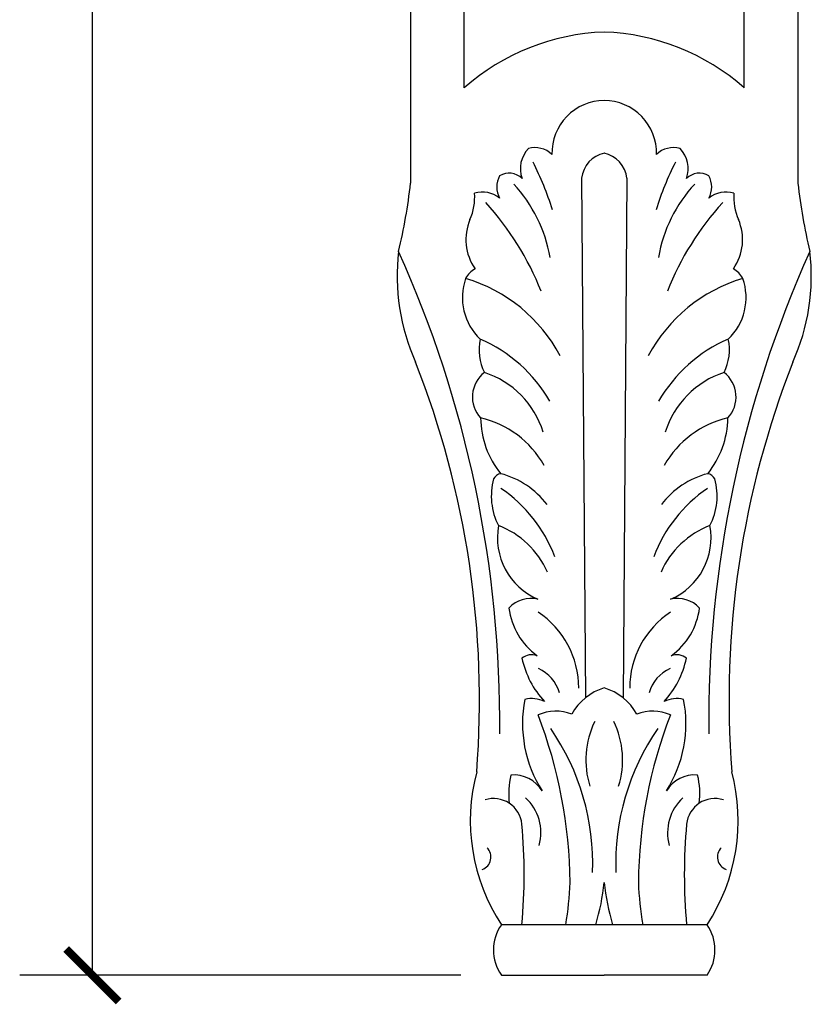
# Model space of a CAD drawing. Units: inches. Extents: x 0 to 36.9, y -0.8 to 50.3.
# Drawn here: x 18.2 to 24.1, y 9.3 to 16.6 of the extents above; entities that cross this region are included whole.
import ezdxf

# ---------------------------------------------------------------- set-up
doc = ezdxf.new("R2010")
doc.units = ezdxf.units.IN
doc.header["$MEASUREMENT"] = 0
doc.dimstyles.new('OWP Standard', dxfattribs={"dimscale": 3, "dimtxt": 0.15, "dimasz": 0.13, "dimexe": 0.18, "dimexo": 0.1, "dimgap": 0.09, "dimtad": 0, "dimtih": 1, "dimtoh": 1, "dimdec": 4, "dimzin": 0, "dimdsep": 46, "dimlunit": 5, "dimtxsty": 'Standard', "dimblk": 'ARCHTICK', "dimcen": 0.09, "dimadec": 0, "dimazin": 0, "dimtfac": 1, "dimtdec": 4, "dimtofl": 0, "dimtmove": 0, "dimatfit": 3, "dimfxl": 0.18, "dimtolj": 1, "dimtzin": 0, "dimarcsym": 0})

# ---------------------------------------------------------------- blocks, each defined once
blk = doc.blocks.new('_ArchTick')
at = {"color": 0, "const_width": 0.15}
blk.add_lwpolyline([(-0.5, -0.5), (0.5, 0.5)], dxfattribs=at)
blk = doc.blocks.new('*D4')
at = {"color": 0, "lineweight": -2, "transparency": 16777216}
for p, q in [((20.7891, 44.5), (18.1871, 44.5)), ((18.7271, 44.5), (18.7271, 27.495)), ((18.7271, 9.5), (18.7271, 26.505)), ((21.4628, 9.5), (18.1871, 9.5))]:
    blk.add_line(p, q, dxfattribs=at)
at = {"layer": 'Defpoints', "color": 0, "transparency": 16777216}
for p in [(21.0891, 44.5), (18.7271, 9.5), (21.7628, 9.5)]:
    blk.add_point(p, dxfattribs=at)
at = {"color": 0, "lineweight": -2, "transparency": 16777216, "xscale": 0.39, "yscale": 0.39, "zscale": 0.39}
for p, rotation in [((18.7271, 44.5), 90), ((18.7271, 9.5), 270)]:
    blk.add_blockref('_ArchTick', p, dxfattribs=dict(at, rotation=rotation))
at = {"color": 0, "transparency": 16777216, "insert": (18.7271, 27), "char_height": 0.45, "attachment_point": 5}
blk.add_mtext('\\A1;35"', dxfattribs=at)

msp = doc.modelspace()

# ---------------------------------------------------------------- linework, layer by layer
for p, q in [((21.08914, 44.5), (21.08914, 15.375)), ((23.96414, 44.5), (23.96414, 15.375)), ((21.48788, 16.08446), (21.48788, 41.14561)), ((23.5654, 16.08446), (23.5654, 41.14561)), ((22.35845, 15.41237), (22.38722, 11.5583)), ((22.69483, 15.41237), (22.66606, 11.5583)), ((23.29045, 9.875), (21.76283, 9.875)), ((21.76283, 9.5), (22.52664, 9.5)), ((21.76283, 9.5), (22.52664, 9.5)), ((23.29045, 9.5), (22.52664, 9.5)), ((23.29045, 9.5), (22.52664, 9.5))]:
    msp.add_line(p, q)
for centre, radius, start, end in [((22.58378, 14.83821), 1.65956, 91.973196, 131.327288), ((22.4695, 14.83821), 1.65956, 48.672712, 88.026804), ((22.52792, 15.59972), 0.38943, 90.188823, 181.488788), ((22.52536, 15.59972), 0.38943, 358.511212, 89.811177), ((22.11929, 15.48403), 0.21553, 136.07904, 199.954408), ((22.0125, 15.45727), 0.1828, 46.375528, 105.372722), ((23.04077, 15.45727), 0.1828, 74.627278, 133.624472), ((22.93399, 15.48403), 0.21553, 340.045592, 43.92096), ((22.57401, 15.38771), 0.21696, 102.263462, 173.471722), ((22.47927, 15.38771), 0.21696, 6.528278, 77.736538), ((19.9275, 14.4863), 2.31999, 17.370633, 26.814372), ((25.12578, 14.4863), 2.31999, 153.185628, 162.629367), ((21.90317, 15.34796), 0.17406, 151.595329, 208.404671), ((21.82035, 15.31349), 0.13671, 45.187325, 120.936644), ((23.23293, 15.31349), 0.13671, 59.063356, 134.812675), ((23.15011, 15.34796), 0.17406, 331.595329, 28.404671), ((16.99909, 15.83692), 4.11605, 346.416017, 353.556502), ((21.07328, 14.64148), 1.06759, 9.89986, 42.976367), ((23.98, 14.64148), 1.06759, 137.023633, 170.10014), ((28.05419, 15.83692), 4.11605, 186.443498, 193.583983), ((21.15613, 15.27176), 0.40893, 336.135708, 4.288041), ((21.6211, 15.10404), 0.20637, 51.325662, 106.085623), ((23.43218, 15.10404), 0.20637, 73.914377, 128.674338), ((23.89715, 15.27176), 0.40893, 175.711959, 203.864292), ((20.05261, 13.77889), 2.15763, 21.641198, 42.348502), ((25.00067, 13.77889), 2.15763, 137.651498, 158.358802), ((21.87697, 14.95727), 0.37754, 156.747553, 214.890555), ((23.1763, 14.95727), 0.37754, 325.109445, 23.252447), ((22.5499, 14.68789), 1.56058, 173.292164, 204.19603), ((13.24425, 11.37578), 8.50662, 359.429341, 24.254238), ((31.80903, 11.37578), 8.50662, 155.745762, 180.570659), ((22.50338, 14.68789), 1.56058, 335.80397, 6.707836), ((21.66956, 14.57304), 0.19691, 121.286634, 150.698873), ((23.38372, 14.57304), 0.19691, 29.301127, 58.713366), ((21.90042, 14.52778), 0.42677, 160.618482, 226.336809), ((21.16367, 13.54559), 1.17245, 27.943533, 73.439747), ((23.88961, 13.54559), 1.17245, 106.560253, 152.056467), ((23.15285, 14.52778), 0.42677, 313.663191, 19.381518), ((21.97066, 14.13988), 0.37338, 167.757714, 206.737625), ((21.16629, 13.20369), 1.1064, 30.06124, 66.595167), ((23.88699, 13.20369), 1.1064, 113.404833, 149.93876), ((23.08262, 14.13988), 0.37338, 333.262375, 12.242286), ((14.73888, 11.54217), 6.86157, 355.5452, 21.422174), ((30.3144, 11.54217), 6.86157, 158.577826, 184.4548), ((21.77765, 13.79005), 0.22976, 127.67887, 222.711007), ((21.42534, 13.32674), 0.67905, 17.335721, 71.820063), ((23.62794, 13.32674), 0.67905, 108.179937, 162.664279), ((23.27563, 13.79005), 0.22976, 317.288993, 52.32113), ((22.27543, 13.64226), 0.66666, 180.692962, 219.187871), ((21.44763, 12.92547), 0.72683, 29.429376, 77.187154), ((23.60564, 12.92547), 0.72683, 102.812846, 150.570624), ((22.77784, 13.64226), 0.66666, 320.812129, 359.307038), ((22.16054, 13.05499), 0.47236, 164.414793, 207.568712), ((21.77054, 13.14926), 0.07273, 99.352304, 153.333975), ((21.597, 12.60641), 0.63553, 37.351333, 75.258777), ((23.45627, 12.60641), 0.63553, 104.741223, 142.648667), ((23.28274, 13.14926), 0.07273, 26.666025, 80.647696), ((22.89274, 13.05499), 0.47236, 332.431288, 15.585207), ((21.16469, 12.23228), 1.06184, 20.536016, 55.919739), ((23.88859, 12.23228), 1.06184, 124.080261, 159.463984), ((22.23014, 12.74595), 0.49663, 169.508608, 246.770844), ((21.50564, 12.22383), 0.6565, 24.062707, 68.915384), ((23.54764, 12.22383), 0.6565, 111.084616, 155.937293), ((22.82314, 12.74595), 0.49663, 293.229156, 10.491392), ((21.98349, 12.06957), 0.2258, 77.005642, 136.727629), ((23.06979, 12.06957), 0.2258, 43.272371, 102.994358), ((22.32758, 12.28726), 0.51237, 187.053628, 234.412322), ((22.7257, 12.28726), 0.51237, 305.587678, 352.946372), ((21.66276, 11.63183), 0.67451, 359.901691, 56.499618), ((23.39052, 11.63183), 0.67451, 123.500382, 180.098309), ((21.98918, 11.76337), 0.11451, 69.436527, 129.871638), ((22.59571, 12.00024), 0.69607, 192.358961, 222.509741), ((22.45756, 12.00024), 0.69607, 317.490259, 347.641039), ((23.06409, 11.76337), 0.11451, 50.128362, 110.563473), ((21.91541, 11.51221), 0.29104, 16.652544, 65.145294), ((23.13786, 11.51221), 0.29104, 114.854706, 163.347456), ((22.64382, 11.23877), 0.40981, 106.614616, 151.089015), ((22.40946, 11.23877), 0.40981, 28.910985, 73.385384), ((22.84848, 11.36647), 0.92862, 168.801906, 212.540256), ((21.98794, 11.34862), 0.2045, 62.428873, 104.270248), ((23.06533, 11.34862), 0.2045, 75.729752, 117.571127), ((22.2048, 11.36647), 0.92862, 327.459744, 11.198094), ((22.1674, 11.13049), 0.32823, 68.988836, 113.748622), ((18.75726, 10.16016), 3.51565, 0.439373, 21.189865), ((22.88588, 11.13049), 0.32823, 66.251378, 111.011164), ((26.29601, 10.16016), 3.51565, 158.810135, 179.560627), ((20.68994, 10.33115), 1.75141, 357.772913, 34.751225), ((23.0408, 11.0966), 0.65076, 153.954887, 197.37522), ((22.01248, 11.0966), 0.65076, 342.62478, 26.045113), ((24.36334, 10.33115), 1.75141, 145.248775, 182.227087), ((22.94294, 10.6474), 1.41041, 165.135761, 213.205492), ((22.41624, 10.84625), 0.59909, 166.572525, 186.740038), ((21.8533, 10.73742), 0.24874, 31.389497, 94.557596), ((23.19998, 10.73742), 0.24874, 85.442404, 148.610503), ((22.63703, 10.84625), 0.59909, 353.259962, 13.427475), ((22.11034, 10.6474), 1.41041, 326.794508, 14.864239), ((21.70672, 10.55741), 0.35, 344.428984, 47.687594), ((23.34656, 10.55741), 0.35, 132.312406, 195.571016), ((21.70475, 10.59924), 0.21167, 5.976364, 107.205976), ((23.34853, 10.59924), 0.21167, 72.794024, 174.023636), ((17.81425, 10.24925), 4.11786, 354.785576, 5.183591), ((27.23903, 10.24925), 4.11786, 174.816409, 185.214424), ((21.58775, 10.37709), 0.09816, 289.769167, 44.673322), ((23.46552, 10.37709), 0.09816, 135.326678, 250.230833), ((19.92538, 10.26916), 2.34886, 350.339444, 357.998254), ((20.82539, 10.36557), 1.71058, 343.33446, 354.011931), ((24.22789, 10.36557), 1.71058, 185.988069, 196.66554), ((25.1279, 10.26916), 2.34886, 182.001746, 189.660556), ((22.03482, 9.6875), 0.33036, 145.419523, 214.580477), ((23.01845, 9.6875), 0.33036, 325.419523, 34.580477)]:
    msp.add_arc(centre, radius, start, end)

# ---------------------------------------------------------------- dimensions: what is measured, and where the dimension line sits
dim = msp.add_linear_dim(base=(18.72708, 9.5), p1=(21.08914, 44.5), p2=(21.76283, 9.5), angle=90, dimstyle='OWP Standard', override={"dimpost": '"'})
dim.commit()
dim.dimension.update_dxf_attribs({"geometry": '*D4', "text_midpoint": (18.72708, 27)})

doc.saveas('drawing.dxf')
